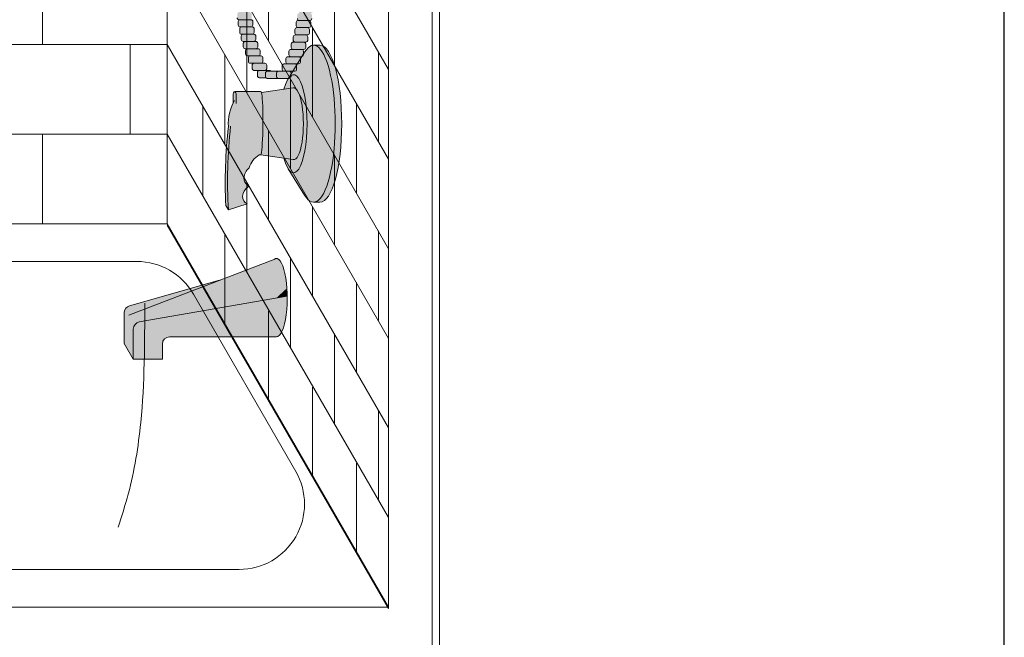
# Model space of a CAD drawing. Units: inches. Extents: x 2 to 891, y -36 to 332.
# Drawn here: x 359 to 394, y 200 to 221 of the extents above; entities that cross this region are included whole.
import ezdxf

# ---------------------------------------------------------------- set-up
doc = ezdxf.new("R2010")
doc.units = ezdxf.units.IN
doc.header["$LTSCALE"] = 0.375
doc.header["$MEASUREMENT"] = 0
doc.header["$PDMODE"] = 35
doc.header["$PDSIZE"] = -1.5
doc.layers.get('0').update_dxf_attribs({"lineweight": 13})
doc.layers.get('Defpoints').update_dxf_attribs({"lineweight": 13})
doc.layers.add('FILL1', color=254, linetype='Continuous', lineweight=13)
doc.layers.add('OBJECT', color=7, linetype='Continuous', lineweight=13)
doc.layers.add('VPORT', color=5, linetype='Continuous', lineweight=30, plot=False)

# ---------------------------------------------------------------- blocks, each defined once
blk = doc.blocks.new('A$C72383755')
at = {"layer": 'OBJECT'}
for p, q in [((67.2151906115131, 31.02774696654217), (67.21519061151315, 93.527746966542)), ((76.70886149758894, 2.010682464970159e-08), (76.70886149758917, 80.72784812137257)), ((74.9367095988548, 80.1536837688584), (74.9367095988548, 17.60654690638268)), ((76.45569694062692, 0.4384938954406721), (76.45569694062715, 80.15368376885834)), ((67.21519061151315, 49.77774696654228), (74.93670959885486, 36.40368376885857)), ((67.21519061151315, 46.65274696654222), (74.93670959885486, 33.27868376885851)), ((67.21519061151315, 43.52774696654222), (74.93670959885486, 30.15368376885834)), ((62.85443111784224, 40.40274696654217), (62.85443111784224, 37.27774696654217)), ((67.21519061151315, 40.40274696654222), (74.93670959885486, 27.0286837688584)), ((70.75012203155433, 40.53006614575935), (70.75012203155433, 37.40506614575935)), ((73.04699703155512, 39.67676194712323), (73.04699703155512, 36.55176194712323)), ((69.98449703155399, 38.7311675453048), (69.98449703155399, 35.6061675453048)), ((72.28137203155478, 37.87786334666856), (72.28137203155478, 34.75286334666856)), ((9.493671624171213, 37.27774696654217), (67.2151906115131, 37.27774696654217)), ((65.91693111784224, 37.27774696654222), (65.91693111784224, 34.15274696654222)), ((67.21519061151315, 37.27774696654217), (74.93670959885486, 23.90368376885846)), ((69.21887203155376, 36.93226894485008), (69.21887203155376, 33.80726894485014)), ((74.57824703155558, 37.02455914803244), (74.57824703155558, 33.89955914803244)), ((71.51574703155455, 36.07896474621401), (71.51574703155455, 32.95396474621401)), ((68.45324703155342, 35.13337034439553), (68.45324703155342, 32.00837034439553)), ((73.81262203155535, 35.22566054757777), (73.81262203155535, 32.10066054757783)), ((9.493671624171327, 34.15274696654222), (67.21519061151315, 34.15274696654222)), ((62.85443111784224, 34.15274696654217), (62.85443111784224, 31.02774696654217)), ((67.21519061151315, 34.15274696654228), (74.93670959885486, 20.77868376885834)), ((70.75012203155433, 34.28006614575935), (70.75012203155433, 31.15506614575935)), ((73.04699703155512, 33.42676194712323), (73.04699703155512, 30.30176194712323)), ((69.98449703155399, 32.4811675453048), (69.98449703155399, 29.3561675453048)), ((72.28137203155478, 31.62786334666856), (72.28137203155478, 28.50286334666856)), ((67.21519061151321, 31.02774696654217), (9.49367162417127, 31.02774696654211)), ((9.49367162417127, 31.02774696654211), (67.2151906115131, 31.02774696654217)), ((67.21519061151321, 31.02774696654217), (74.93670959885486, 17.65368376885843)), ((67.21519061151315, 30.98061010406633), (74.9367095988548, 17.60654690638268)), ((69.21887203155376, 30.63513208237424), (69.21887203155376, 27.5101320823743)), ((74.57824703155558, 30.77455914803244), (74.57824703155558, 27.64955914803244)), ((66.153020344634, 29.71226534054051), (13.08763426283127, 29.71226534054051)), ((71.51574703155455, 29.82896474621401), (71.51574703155455, 26.70396474621401)), ((73.81262203155535, 28.97566054757777), (73.81262203155535, 25.85066054757783)), ((68.12624278363654, 28.57302483421137), (71.69781117720282, 22.38688691384749)), ((70.75012203155433, 27.98292928328351), (70.75012203155433, 24.85792928328351)), ((73.04699703155512, 27.17676194712323), (73.04699703155512, 24.05176194712323)), ((72.28137203155478, 25.33072648419272), (72.28137203155478, 22.20572648419272)), ((74.57824703155558, 24.52455914803244), (74.57824703155558, 21.39955914803244)), ((73.81262203155535, 22.67852368510194), (73.81262203155535, 19.55352368510199)), ((69.72458873820028, 18.96916539486011), (9.516065869264992, 18.96916539486011)), ((1.77215263682956, 17.65368376885843), (74.93670959885486, 17.65368376885846))]:
    blk.add_line(p, q, dxfattribs=at)
for centre, start, end in [((66.153020344634, 27.43378432788228), 29.99999999999751, 90), ((69.72458873820028, 21.24764640751835), 270, 29.99999999999751)]:
    blk.add_arc(centre, 2.278481012658228, start, end, dxfattribs=at)
blk.add_spline([(66.4271318581458, 28.25505114275757), (66.28727986516446, 24.09534602922525), (65.85024399224221, 21.59602749794664), (65.50061478025827, 20.44249610682624)], degree=3, dxfattribs=at)
blk = doc.blocks.new('HW28 HANS-ISO')
at = {"layer": 'FILL1'}
h = blk.add_hatch(color=256, dxfattribs=at)
h.paths.add_polyline_path([(0.6970908049984246, 11.99729327759795, 0.4142135623733614), (0.634590804998652, 12.05979327759766), (0.2595908049986519, 12.05979327759783, 0.4142135623725623), (0.1970908049988793, 11.99729327759795), (0.1970908049988793, 11.87229327759749, 0.4142135623730951), (0.2595908049986519, 11.80979327759772), (0.4416077551964008, 11.80979327759766), (0.6345908049984246, 11.80979327759783, 0.4142135623733615), (0.6970908049984246, 11.87229327759778)])
h.paths.add_polyline_path([(0.8281392144547226, 12.12229327759766), (0.8281392144547226, 12.24729327759795, 0.4142135623722959), (0.7656392144551774, 12.30979327759766), (0.39063921445495, 12.30979327759783, 0.4142135623725623), (0.3281392144551774, 12.24729327759795), (0.3281392144551774, 12.12229327759749, 0.4142135623717633), (0.3906392144547226, 12.05979327759778), (0.634590804998652, 12.05979327759766), (0.7656392144547226, 12.05979327759783, 0.4142135623726955)])
h.paths.add_polyline_path([(0.929417380871655, 12.37229327759789), (0.929417380871655, 12.49729327759795, 0.4142135623733614), (0.8669173808718824, 12.55979327759766), (0.4919173808718824, 12.55979327759783, 0.4142135623725623), (0.4294173808721098, 12.49729327759795), (0.4294173808721098, 12.37229327759749, 0.4142135623728287), (0.4919173808718824, 12.30979327759778), (0.76563921445495, 12.30979327759766), (0.866917380871655, 12.30979327759783, 0.4142135623737611)])
h.paths.add_polyline_path([(1.011567524450356, 12.74729327759795, 0.4142135623722959), (0.9490675244508111, 12.80979327759766), (0.5740675244505837, 12.80979327759783, 0.4142135623725623), (0.5115675244508111, 12.74729327759795), (0.5115675244508111, 12.62229327759749, 0.41421356237163), (0.5740675244503564, 12.55979327759783), (0.8669173808718824, 12.55979327759766), (0.9490675244505837, 12.55979327759783, 0.414213562372296), (1.011567524450356, 12.62229327759778)])
h.paths.add_polyline_path([(1.07970899822385, 12.99729327759795, 0.4142135623733614), (1.017208998224078, 13.05979327759766), (0.6422089982240777, 13.05979327759783, 0.4142135623725623), (0.5797089982243051, 12.99729327759795), (0.5797089982243051, 12.87229327759749, 0.4142135623725623), (0.6422089982240777, 12.80979327759783), (0.9490675244505837, 12.80979327759766), (1.017208998224078, 12.80979327759783, 0.414213562372296), (1.07970899822385, 12.87229327759778)])
h.paths.add_polyline_path([(1.136766956584097, 13.24729327759789, 0.4142135623722959), (1.074266956584552, 13.30979327759761), (0.6992669565843244, 13.30979327759778, 0.4142135623725623), (0.6367669565845517, 13.24729327759789), (0.6367669565845517, 13.12229327759744, 0.4142135623714968), (0.699266956584097, 13.05979327759778), (1.017208998224078, 13.05979327759766), (1.074266956584324, 13.05979327759778, 0.414213562372296), (1.136766956584097, 13.12229327759772)])
h.paths.add_polyline_path([(1.184588089241743, 13.49729327759744, 0.4142135623742938), (1.122088089242197, 13.55979327759761), (0.74708808924197, 13.55979327759778, 0.4142135623725623), (0.6845880892421974, 13.49729327759789), (0.6845880892421974, 13.37229327759744, 0.4142135623714968), (0.7470880892417426, 13.30979327759778), (1.074266956584324, 13.30979327759761), (1.12208808924197, 13.30979327759778, 0.414213562372296), (1.184588089241743, 13.37229327759772)])
h.paths.add_polyline_path([(1.161913769020202, 13.80979327759755), (0.786913769019975, 13.80979327759772, 0.4142135623725623), (0.7244137690202024, 13.74729327759783), (0.7244137690202024, 13.62229327759738, 0.4142135623714968), (0.7869137690197476, 13.55979327759772), (1.12208808924197, 13.55979327759761), (1.161913769019975, 13.55979327759772, 0.414213562372296), (1.224413769019748, 13.62229327759766), (1.224413769019748, 13.74729327759783, 0.4142135623722959)])
h.paths.add_polyline_path([(1.25711213425302, 13.99729327759857, 0.4142135623698984), (1.194612134253248, 14.05979327759755), (0.8196121342532479, 14.05979327759772, 0.4142135623725623), (0.7571121342534752, 13.99729327759783), (0.7571121342534752, 13.87229327759738, 0.4142135623725623), (0.8196121342532479, 13.80979327759772), (1.161913769019975, 13.80979327759755), (1.194612134253248, 13.80979327759772, 0.414213562372296), (1.25711213425302, 13.87229327759766)])
h.paths.add_polyline_path([(1.283303726267604, 14.24729327759812, 0.4142135623718963), (1.220803726267832, 14.30979327759749), (0.8458037262678317, 14.30979327759766, 0.4142135623725623), (0.7833037262680591, 14.24729327759778), (0.7833037262680591, 14.12229327759732, 0.4142135623724291), (0.8458037262678317, 14.05979327759772), (1.194612134253248, 14.05979327759755), (1.220803726267832, 14.05979327759766, 0.414213562372296), (1.283303726267604, 14.12229327759761)])
h.paths.add_polyline_path([(1.303434326667002, 14.49729327759778, 0.4142135623722959), (1.240934326667457, 14.55979327759749), (0.8659343266672295, 14.55979327759766, 0.4142135623725623), (0.8034343266674568, 14.49729327759778), (0.8034343266674568, 14.37229327759732, 0.4142135623713636), (0.8659343266670021, 14.30979327759766), (1.220803726267832, 14.30979327759749), (1.240934326667457, 14.30979327759766, 0.4142135623712305), (1.303434326667002, 14.37229327759761)])
h.paths.add_polyline_path([(1.317819114539361, 14.74729327759772, 0.4142135623733614), (1.255319114539589, 14.80979327759744), (0.8803191145395886, 14.80979327759761, 0.4142135623725623), (0.8178191145398159, 14.74729327759772), (0.8178191145398159, 14.62229327759727, 0.4142135623724291), (0.8803191145395886, 14.55979327759766), (1.240934326667229, 14.55979327759749), (1.255319114540043, 14.55979327759761, 0.414213562370165), (1.317819114539361, 14.62229327759755)])
h = blk.add_hatch(color=256, dxfattribs=at)
h.paths.add_polyline_path([(-1.366829085698328, 14.58386819158366, 0.4142135623725623), (-1.4293290856981, 14.52136819158378), (-1.4293290856981, 14.39636819158332, 0.4142135623730951), (-1.366829085698328, 14.33386819158355), (-0.991829085698555, 14.33386819158366, 0.4142135623733615), (-0.929329085698555, 14.3963681915836), (-0.929329085698555, 14.52136819158378, 0.4142135623733614), (-0.9918290856983276, 14.58386819158349)])
h.paths.add_polyline_path([(-1.347263711129472, 14.33386819158366, 0.4142135623725623), (-1.409763711129244, 14.27136819158378), (-1.409763711129244, 14.14636819158332, 0.4142135623720296), (-1.347263711129699, 14.08386819158355), (-0.972263711129699, 14.08386819158366, 0.4142135623733615), (-0.909763711129699, 14.1463681915836), (-0.909763711129699, 14.27136819158378, 0.4142135623722959), (-0.9722637111292443, 14.33386819158349)])
h.paths.add_polyline_path([(-1.321672843347415, 14.08386819158366, 0.4142135623725623), (-1.384172843347187, 14.02136819158378), (-1.384172843347187, 13.89636819158332, 0.4142135623730951), (-1.321672843347415, 13.83386819158355), (-0.9466728433476419, 13.83386819158366, 0.4142135623733615), (-0.8841728433476419, 13.8963681915836), (-0.8841728433476419, 14.02136819158378, 0.4142135623733614), (-0.9466728433474145, 14.08386819158349)])
h.paths.add_polyline_path([(-0.9141294371368076, 13.58386819158366, 0.4142135623733615), (-0.8516294371368076, 13.6463681915836), (-0.8516294371368076, 13.77136819158378, 0.4142135623722959), (-0.9141294371363529, 13.83386819158349), (-1.28912943713658, 13.83386819158366, 0.4142135623725623), (-1.351629437136353, 13.77136819158378), (-1.351629437136353, 13.64636819158332, 0.4142135623720296), (-1.289129437136808, 13.58386819158355)])
h.paths.add_polyline_path([(-0.875518652594792, 13.33386819158366, 0.4142135623733615), (-0.813018652594792, 13.3963681915836), (-0.813018652594792, 13.52136819158378, 0.4142135623722959), (-0.8755186525943373, 13.58386819158349), (-1.250518652594565, 13.58386819158366, 0.4142135623725623), (-1.313018652594337, 13.52136819158378), (-1.313018652594337, 13.39636819158332, 0.4142135623720296), (-1.250518652594792, 13.33386819158355)])
h.paths.add_polyline_path([(-0.828514265390595, 13.08386819158366, 0.4142135623733615), (-0.766014265390595, 13.1463681915836), (-0.766014265390595, 13.27136819158378, 0.4142135623722959), (-0.8285142653901403, 13.33386819158349), (-1.203514265390368, 13.33386819158366, 0.4142135623725623), (-1.26601426539014, 13.27136819158378), (-1.26601426539014, 13.14636819158332, 0.4142135623720296), (-1.203514265390595, 13.08386819158355)])
h.paths.add_polyline_path([(-0.7724140514455939, 12.83386819158366, 0.4142135623733615), (-0.7099140514455939, 12.8963681915836), (-0.7099140514455939, 13.02136819158378, 0.4142135623733614), (-0.7724140514453666, 13.08386819158349), (-1.147414051445367, 13.08386819158366, 0.4142135623725623), (-1.209914051445139, 13.02136819158378), (-1.209914051445139, 12.89636819158332, 0.4142135623730951), (-1.147414051445367, 12.83386819158355)])
h.paths.add_polyline_path([(-1.080444692536958, 12.83386819158366, 0.4142135623725623), (-1.14294469253673, 12.77136819158378), (-1.14294469253673, 12.64636819158332, 0.4142135623730951), (-1.080444692536958, 12.58386819158355), (-0.7054446925371849, 12.58386819158366, 0.4142135623733615), (-0.6429446925371849, 12.6463681915836), (-0.6429446925371849, 12.77136819158378, 0.4142135623733614), (-0.7054446925369575, 12.83386819158349)])
h.paths.add_polyline_path([(-0.6248177994602884, 12.33386819158372, 0.4142135623733615), (-0.5623177994602884, 12.39636819158366), (-0.5623177994602884, 12.52136819158383, 0.4142135623733614), (-0.624817799460061, 12.58386819158355), (-0.999817799460061, 12.58386819158372, 0.4142135623725623), (-1.062317799459834, 12.52136819158383), (-1.062317799459834, 12.39636819158338, 0.4142135623730951), (-0.999817799460061, 12.3338681915836)])
h.paths.add_polyline_path([(-0.5257111071971394, 12.08386819158372, 0.4142135623733615), (-0.4632111071971394, 12.14636819158366), (-0.4632111071971394, 12.27136819158383, 0.4142135623722959), (-0.5257111071966847, 12.33386819158355), (-0.900711107196912, 12.33386819158372, 0.4142135623725623), (-0.9632111071966847, 12.27136819158383), (-0.9632111071966847, 12.14636819158338, 0.4142135623720296), (-0.9007111071971394, 12.0838681915836)])
h.paths.add_polyline_path([(-0.7733157548207146, 12.08386819158378, 0.4142135623725623), (-0.8358157548204872, 12.02136819158389), (-0.8358157548204872, 11.89636819158343, 0.4142135623730951), (-0.7733157548207146, 11.83386819158366), (-0.3983157548209419, 11.83386819158378, 0.4142135623733615), (-0.3358157548209419, 11.89636819158372), (-0.3358157548209419, 12.02136819158389, 0.4142135623733614), (-0.3983157548207146, 12.0838681915836)])
for points in [[(-0.3773551303909244, 11.74729327759789, -0.4142135623725623), (-0.3148551303911518, 11.80979327759778), (-0.1652964320755927, 11.80979327759772, 0.2311555012190299), (-0.2145890559131658, 11.83386819158366), (-0.5895890559131658, 11.83386819158383, 0.4142135623725623), (-0.6520890559129384, 11.77136819158395), (-0.6520890559129384, 11.64636819158349, 0.4142135623720296), (-0.5895890559133932, 11.58386819158372), (-0.3641477542289522, 11.58386819158378, -0.1670622296227665), (-0.3773551303909244, 11.62229327759744)], [(0.06014486960862087, 11.55979327759778, 0.01293225786531891), (0.06337631240194241, 11.5598768712812, -0.3991432074572481), (0.004107755196628204, 11.62229327759749), (0.004107755196628204, 11.74729327759795, -0.3991432074420981), (0.06337631239875918, 11.80970968391418, 0.01293225786448868), (0.06014486960566501, 11.80979327759761), (-0.3148551303911518, 11.80979327759778, 0.4142135623725623), (-0.3773551303909244, 11.74729327759789), (-0.3773551303909244, 11.62229327759744, 0.4142135623720296), (-0.3148551303913791, 11.55979327759766)], [(0.4416077551961735, 11.55979327759783, 0.4142135623733615), (0.5041077551961735, 11.62229327759778), (0.5041077551961735, 11.74729327759795, 0.4142135623722959), (0.4416077551966282, 11.80979327759766), (0.06660775519640083, 11.80979327759783, 0.4142135623725623), (0.004107755196628204, 11.74729327759795), (0.004107755196628204, 11.62229327759749, 0.4142135623720296), (0.06660775519617346, 11.55979327759772)]]:
    blk.add_hatch(color=256, dxfattribs=at).paths.add_polyline_path(points)
for p, q in [((-1.28912943713658, 13.58386819158352), (-0.9141294371368076, 13.58386819158363)), ((-0.8755186525945646, 13.58386819158352), (-1.250518652594337, 13.58386819158363)), ((-1.313018652594337, 13.52136819158352), (-1.313018652594337, 13.39636819158352)), ((-1.26601426539014, 13.27136819158352), (-1.26601426539014, 13.14636819158352)), ((-1.250518652594565, 13.33386819158352), (-0.875518652594792, 13.33386819158363)), ((-0.8285142653903677, 13.33386819158352), (-1.20351426539014, 13.33386819158363)), ((-0.813018652594792, 13.39636819158352), (-0.813018652594792, 13.52136819158363)), ((-0.766014265390595, 13.14636819158352), (-0.766014265390595, 13.27136819158363)), ((0.6367669565845517, 13.24729327759769), (0.6367669565845517, 13.12229327759769)), ((0.6845880892421974, 13.49729327759769), (0.6845880892421974, 13.37229327759769)), ((1.074266956584324, 13.30979327759758), (0.6992669565845517, 13.30979327759781)), ((1.12208808924197, 13.55979327759758), (0.7470880892421974, 13.55979327759781)), ((0.74708808924197, 13.30979327759769), (1.122088089241743, 13.30979327759781)), ((0.786913769019975, 13.55979327759758), (1.161913769019748, 13.55979327759769)), ((1.136766956584097, 13.12229327759769), (1.136766956584097, 13.24729327759769)), ((1.184588089241743, 13.37229327759769), (1.184588089241743, 13.49729327759769)), ((-1.209914051445139, 13.02136819158352), (-1.209914051445139, 12.89636819158352)), ((-1.203514265390368, 13.08386819158352), (-0.828514265390595, 13.08386819158363)), ((-0.7724140514453666, 13.08386819158352), (-1.147414051445139, 13.08386819158363)), ((-0.7099140514455939, 12.89636819158352), (-0.7099140514455939, 13.02136819158363)), ((0.5797089982243051, 12.99729327759769), (0.5797089982243051, 12.87229327759769)), ((1.017208998224078, 13.05979327759769), (0.6422089982243051, 13.05979327759781)), ((0.6992669565843244, 13.05979327759769), (1.074266956584097, 13.05979327759781)), ((1.07970899822385, 12.87229327759769), (1.07970899822385, 12.99729327759781)), ((-1.147414051445367, 12.83386819158352), (-0.7724140514455939, 12.83386819158363)), ((-1.14294469253673, 12.77136819158352), (-1.14294469253673, 12.64636819158352)), ((-0.7054446925369575, 12.83386819158352), (-1.08044469253673, 12.83386819158363)), ((-1.080444692536958, 12.58386819158352), (-0.7054446925371849, 12.58386819158363)), ((-0.624817799460061, 12.58386819158352), (-0.9998177994598336, 12.58386819158375)), ((-0.6429446925371849, 12.64636819158352), (-0.6429446925371849, 12.77136819158363)), ((0.8669173808718824, 12.55979327759769), (0.4919173808721098, 12.55979327759781)), ((0.5115675244508111, 12.74729327759769), (0.5115675244508111, 12.62229327759769)), ((0.9490675244505837, 12.80979327759769), (0.5740675244508111, 12.80979327759781)), ((0.5740675244505837, 12.55979327759769), (0.9490675244503564, 12.55979327759781)), ((0.6422089982240777, 12.80979327759769), (1.01720899822385, 12.80979327759781)), ((1.011567524450356, 12.62229327759769), (1.011567524450356, 12.74729327759781)), ((-1.062317799459834, 12.52136819158363), (-1.062317799459834, 12.39636819158363)), ((-0.999817799460061, 12.33386819158363), (-0.6248177994602884, 12.33386819158375)), ((-0.9632111071966847, 12.27136819158363), (-0.9632111071966847, 12.14636819158363)), ((-0.525711107196912, 12.33386819158352), (-0.9007111071966847, 12.33386819158375)), ((-0.5623177994602884, 12.39636819158363), (-0.5623177994602884, 12.52136819158363)), ((-0.4632111071971394, 12.14636819158363), (-0.4632111071971394, 12.27136819158363)), ((0.3281392144551774, 12.24729327759769), (0.3281392144551774, 12.12229327759769)), ((0.76563921445495, 12.30979327759769), (0.3906392144551774, 12.30979327759781)), ((0.4294173808721098, 12.49729327759769), (0.4294173808721098, 12.37229327759769)), ((0.4919173808718824, 12.30979327759769), (0.866917380871655, 12.30979327759781)), ((0.8281392144547226, 12.12229327759769), (0.8281392144547226, 12.24729327759781)), ((0.929417380871655, 12.37229327759769), (0.929417380871655, 12.49729327759781)), ((-0.900711107196912, 12.08386819158363), (-0.5257111071971394, 12.08386819158375)), ((-0.8358157548204872, 12.02136819158363), (-0.8358157548204872, 11.89636819158363)), ((-0.3983157548207146, 12.08386819158363), (-0.7733157548204872, 12.08386819158375)), ((-0.3358157548209419, 11.89636819158363), (-0.3358157548209419, 12.02136819158375)), ((0.1970908049988793, 11.99729327759769), (0.1970908049988793, 11.87229327759769)), ((0.634590804998652, 12.05979327759769), (0.2595908049988793, 12.05979327759781)), ((0.39063921445495, 12.05979327759769), (0.7656392144547226, 12.05979327759781)), ((0.6970908049984246, 11.87229327759769), (0.6970908049984246, 11.99729327759781)), ((-0.7733157548207146, 11.83386819158363), (-0.3983157548209419, 11.83386819158375)), ((-0.6520890559129384, 11.77136819158375), (-0.6520890559129384, 11.64636819158375)), ((-0.2145890559131658, 11.83386819158363), (-0.5895890559129384, 11.83386819158386)), ((-0.5895890559131658, 11.58386819158375), (-0.3641477542289522, 11.58386819158375)), ((-0.3773551303909244, 11.74729327759769), (-0.3773551303909244, 11.62229327759769)), ((0.06014486960884824, 11.80979327759758), (-0.3148551303909244, 11.80979327759781)), ((-0.3148551303911518, 11.55979327759769), (0.06014486960862087, 11.55979327759781)), ((0.004107755196628204, 11.74729327759769), (0.004107755196628204, 11.62229327759769)), ((0.4416077551964008, 11.80979327759769), (0.0666077551966282, 11.80979327759781)), ((0.06660775519640083, 11.55979327759769), (0.4416077551961735, 11.55979327759781)), ((0.2595908049986519, 11.80979327759769), (0.6345908049984246, 11.80979327759781)), ((0.5041077551961735, 11.62229327759769), (0.5041077551961735, 11.74729327759781))]:
    blk.add_line(p, q)
for centre, radius, start, end in [((-1.28912943713658, 13.64636819158329), 0.06249999999977263, 179.9999999997916, 270), ((-1.250518652594565, 13.52136819158375), 0.06249999999988631, 89.99999999979156, 180.0000000002084), ((-0.8755186525943373, 13.52136819158375), 0.06249999999954525, 359.9999999998437, 90.00000000020843), ((0.786913769019975, 13.62229327759735), 0.06249999999977263, 179.9999999997916, 270), ((1.161913769019748, 13.62229327759769), 0.06249999999994316, 270, 359.9999999999479), ((-1.250518652594565, 13.39636819158329), 0.06249999999977263, 179.9999999997916, 270), ((-1.203514265390368, 13.27136819158375), 0.06249999999988631, 89.99999999979156, 180.0000000002084), ((-0.875518652594792, 13.39636819158363), 0.06249999999994316, 270, 359.9999999999479), ((-0.8285142653901403, 13.27136819158375), 0.06249999999954525, 359.9999999998437, 90.00000000020843), ((0.6992669565843244, 13.24729327759792), 0.06249999999988631, 89.99999999979156, 180.0000000002084), ((0.74708808924197, 13.49729327759792), 0.06249999999988631, 89.99999999979156, 180.0000000002084), ((0.74708808924197, 13.37229327759746), 0.06249999999977263, 179.9999999997916, 270), ((1.074266956584552, 13.24729327759792), 0.06249999999954525, 359.9999999998437, 90.00000000020843), ((1.122088089242197, 13.49729327759792), 0.06249999999954525, 359.9999999998437, 90.00000000020843), ((1.122088089241743, 13.37229327759769), 0.06249999999994316, 270, 359.9999999999479), ((-1.203514265390368, 13.14636819158329), 0.06249999999977263, 179.9999999997916, 270), ((-1.147414051445367, 13.02136819158375), 0.06249999999988631, 89.99999999979156, 180.0000000002084), ((-1.147414051445139, 12.89636819158329), 0.0625, 179.9999999997916, 269.9999999997916), ((-0.828514265390595, 13.14636819158363), 0.06249999999994316, 270, 359.9999999999479), ((-0.7724140514453666, 13.02136819158375), 0.06249999999977263, 359.9999999998437, 90), ((-0.7724140514455939, 12.89636819158363), 0.06249999999994316, 270, 359.9999999999479), ((0.6422089982240777, 12.99729327759792), 0.06249999999988631, 89.99999999979156, 180.0000000002084), ((0.6992669565843244, 13.12229327759746), 0.06249999999977263, 179.9999999997916, 270), ((1.017208998224078, 12.99729327759792), 0.06249999999977263, 359.9999999998437, 90), ((1.074266956584097, 13.12229327759769), 0.06249999999994316, 270, 359.9999999999479), ((-1.080444692536958, 12.77136819158375), 0.06249999999988631, 89.99999999979156, 180.0000000002084), ((-1.08044469253673, 12.64636819158329), 0.0625, 179.9999999997916, 269.9999999997916), ((-0.999817799460061, 12.52136819158386), 0.06249999999988631, 89.99999999979156, 180.0000000002084), ((-0.7054446925369575, 12.77136819158375), 0.06249999999977263, 359.9999999998437, 90), ((-0.7054446925371849, 12.64636819158363), 0.06249999999994316, 270, 359.9999999999479), ((-0.624817799460061, 12.52136819158386), 0.06249999999977263, 359.9999999998437, 90), ((0.4919173808718824, 12.49729327759792), 0.06249999999988631, 89.99999999979156, 180.0000000002084), ((0.5740675244505837, 12.74729327759792), 0.06249999999988631, 89.99999999979156, 180.0000000002084), ((0.5740675244505837, 12.62229327759746), 0.06249999999977263, 179.9999999997916, 270), ((0.6422089982243051, 12.87229327759746), 0.0625, 179.9999999997916, 269.9999999997916), ((0.8669173808718824, 12.49729327759792), 0.06249999999977263, 359.9999999998437, 90), ((0.9490675244508111, 12.74729327759792), 0.06249999999954525, 359.9999999998437, 90.00000000020843), ((0.9490675244503564, 12.62229327759781), 0.06249999999994316, 270, 359.9999999999479), ((1.01720899822385, 12.87229327759781), 0.06249999999994316, 270, 359.9999999999479), ((-0.9998177994598336, 12.39636819158341), 0.0625, 179.9999999997916, 269.9999999997916), ((-0.900711107196912, 12.27136819158386), 0.06249999999988631, 89.99999999979156, 180.0000000002084), ((-0.6248177994602884, 12.39636819158363), 0.06249999999994316, 270, 359.9999999999479), ((-0.5257111071966847, 12.27136819158386), 0.06249999999954525, 359.9999999998437, 90.00000000020843), ((0.39063921445495, 12.24729327759792), 0.06249999999988631, 89.99999999979156, 180.0000000002084), ((0.4919173808721098, 12.37229327759746), 0.0625, 179.9999999997916, 269.9999999997916), ((0.7656392144551774, 12.24729327759792), 0.06249999999954525, 359.9999999998437, 90.00000000020843), ((0.866917380871655, 12.37229327759781), 0.06249999999994316, 270, 359.9999999999479), ((-0.900711107196912, 12.14636819158341), 0.06249999999977263, 179.9999999997916, 270), ((-0.7733157548207146, 12.02136819158386), 0.06249999999988631, 89.99999999979156, 180.0000000002084), ((-0.7733157548204872, 11.89636819158341), 0.0625, 179.9999999997916, 269.9999999997916), ((-0.5257111071971394, 12.14636819158363), 0.06249999999994316, 270, 359.9999999999479), ((-0.3983157548207146, 12.02136819158386), 0.06249999999977263, 359.9999999998437, 90), ((-0.3983157548209419, 11.89636819158375), 0.06249999999994316, 270, 359.9999999999479), ((0.2595908049986519, 11.99729327759792), 0.06249999999988631, 89.99999999979156, 180.0000000002084), ((0.39063921445495, 12.12229327759746), 0.06249999999977263, 179.9999999997916, 270), ((0.634590804998652, 11.99729327759792), 0.06249999999977263, 359.9999999998437, 90), ((0.7656392144547226, 12.12229327759781), 0.06249999999994316, 270, 359.9999999999479), ((-0.5895890559131658, 11.77136819158397), 0.06249999999988631, 89.99999999979156, 180.0000000002084), ((-0.5895890559131658, 11.64636819158352), 0.06249999999977263, 179.9999999997916, 270), ((-0.3148551303911518, 11.74729327759792), 0.06249999999988631, 89.99999999979156, 180.0000000002084), ((-0.3148551303911518, 11.62229327759746), 0.06249999999977263, 179.9999999997916, 270), ((-0.2145890559131658, 11.77136819158409), 0.06249999999957989, 37.9374893501985, 90), ((0.06660775519640083, 11.74729327759792), 0.06249999999988631, 89.99999999979156, 180.0000000002084), ((0.06660775519640083, 11.62229327759746), 0.06249999999977263, 179.9999999997916, 270), ((0.06014486960566501, 11.74729327759803), 0.06249999999955005, 87.03631125544445, 89.99999999708183), ((0.06014486960862087, 11.62229327759769), 0.06249999999994316, 270, 272.9636721467047), ((0.2595908049988793, 11.87229327759746), 0.0625, 179.9999999997916, 269.9999999997916), ((0.4416077551966282, 11.74729327759792), 0.06249999999954525, 359.9999999998437, 90.00000000020843), ((0.4416077551961735, 11.62229327759781), 0.06249999999994316, 270, 359.9999999999479), ((0.6345908049984246, 11.87229327759781), 0.06249999999994316, 270, 359.9999999999479)]:
    blk.add_arc(centre, radius, start, end)
at = {"layer": 'Defpoints'}
blk.add_point((1.5, 10), dxfattribs=at)
blk = doc.blocks.new('TSPOUT-ISO')
at = {"layer": 'FILL1'}
h = blk.add_hatch(color=256, dxfattribs=at)
edge = h.paths.add_edge_path()
edge.add_line((-1.13686837721616e-13, -5.684341886080801e-14), (0.3637026143387629, 0.3374509109932546))
edge.add_ellipse((0, 0.00890656317722005), major_axis=(1.022163573081195e-13, 1.348656880910255), ratio=0.2780544149575684, start_angle=284.099618293101, end_angle=359.9999999999983)
edge.add_line((1.13686837721616e-13, 1.357563444087475), (-1.961508766226189, 0.6067497594149813))
edge.add_line((-1.961508766226189, 0.6067497594149813), (-5.061502620454689, -0.2677408495201234))
edge.add_arc((-4.99362799054677, -0.5083505638187376), 0.2500000000000047, 105.7534569720526, 180)
edge.add_line((-5.24362799054677, -0.5083505638187376), (-5.243627990546656, -1.569117379049885))
edge.add_line((-5.243627990546656, -1.569117379049885), (-4.93112799054677, -2.110383256415389))
edge.add_line((-4.93112799054677, -2.110383256415389), (-4.931127990546543, -1.070540133709244))
edge.add_arc((-4.681127990546543, -1.070540133709358), 0.2500000000000023, 99.89733497648552, 179.9999999999739, ccw=False)
edge.add_line((-4.724098810365263, -0.8242608031837904), (-1.13686837721616e-13, -5.684341886080801e-14))
h = blk.add_hatch(color=256, dxfattribs=at)
edge = h.paths.add_edge_path()
edge.add_ellipse((0, 0.00890656317722005), major_axis=(1.022163573081195e-13, 1.348656880910255), ratio=0.2780544149575684, start_angle=180, end_angle=272.3995823774484)
edge.add_line((0.374671175737376, 0.06537263013331085), (-4.724098810365263, -0.8242608031837904))
edge.add_arc((-4.681127990546543, -1.070540133709358), 0.2500000000000023, 99.89733497648547, 180)
edge.add_line((-4.931127990546543, -1.070540133709358), (-4.931127990546543, -2.110383256415275))
edge.add_line((-4.931127990546543, -2.110383256415275), (-3.931127990546543, -2.110383256415275))
edge.add_line((-3.931127990546543, -2.110383256415275), (-3.931127990546429, -1.589750317732978))
edge.add_arc((-3.681127990546429, -1.589750317733035), 0.25, 90, 179.999999999987, ccw=False)
edge.add_line((-3.681127990546429, -1.339750317733035), (-2.273736754432321e-13, -1.339750317733092))
h = blk.add_hatch(color=256, dxfattribs=at)
edge = h.paths.add_edge_path()
edge.add_ellipse((0, 0.00890656317722005), major_axis=(1.022163573081195e-13, 1.348656880910255), ratio=0.2780544149575684, start_angle=272.3995823774484, end_angle=284.099618293101)
edge.add_line((0.3637026143386493, 0.3374509109932546), (0, 0))
edge.add_line((0, 0), (0.3746711757372623, 0.06537263013331085))
for p, q in [((-5.087377990546656, -0.5897503177328076), (1.13686837721616e-13, 1.357563444087475)), ((-5.061502620454689, -0.2677408495201234), (-1.961508766227325, 0.606749759414754)), ((-4.724098810365376, -0.8242608031837904), (0.3746711757372623, 0.065372630133254)), ((-5.243627990546656, -1.569117379049942), (-5.24362799054677, -0.5083505638187376)), ((-4.931127990546656, -2.110383256415332), (-4.931127990546543, -1.070540133709301)), ((0, -1.339750317733035), (-3.681127990546429, -1.339750317733035)), ((-5.243627990546656, -1.569117379049942), (-4.931127990546656, -2.110383256415332)), ((-3.931127990546429, -1.589750317733035), (-3.931127990546543, -2.110383256415275)), ((-3.931127990546543, -2.110383256415275), (-4.931127990546656, -2.110383256415332))]:
    blk.add_line(p, q)
for centre, start, end in [((-4.99362799054677, -0.5083505638187376), 105.7534569720588, 180.0000000000065), ((-4.681127990546543, -1.070540133709301), 99.89733497651284, 179.9999999999935), ((-3.681127990546429, -1.589750317733035), 90, 180)]:
    blk.add_arc(centre, 0.25, start, end)
blk.add_ellipse((0, 0.00890656317722005), major_axis=(1.022163573081195e-13, 1.348656880910255), ratio=0.2780544149575684, start_param=3.141592653589793, end_param=6.495250724896969)
blk = doc.blocks.new('M-SYMM-ISO')
at = {"layer": 'FILL1'}
h = blk.add_hatch(color=256, dxfattribs=at)
edge = h.paths.add_edge_path()
edge.add_ellipse((-0.2220000000004347, 7.531752999057062e-13), major_axis=(0, 2.701519191062843), ratio=0.2776215702930013, start_angle=275.6148118260385, end_angle=360)
edge.add_ellipse((-0.2220000000004347, 7.531752999057062e-13), major_axis=(0, 2.701519191062843), ratio=0.2776215702930013, start_angle=360, end_angle=384.1395916862683)
edge.add_line((-0.5287208520608147, 2.465276202747191), (-1.095616300191296, 1.55016414950623))
edge.add_ellipse((-0.9104999999999563, 0), major_axis=(0, 1.688148058177006), ratio=0.2769306861062978, start_angle=156.6734723803849, end_angle=383.32652761961504, ccw=False)
edge.add_line((-1.095616300191523, -1.550164149504795), (-0.528720852070137, -2.465276202737286))
edge.add_ellipse((-0.2220000000004347, 7.531752999057062e-13), major_axis=(0, 2.701519191062843), ratio=0.2776215702930013, start_angle=155.8604083137319, end_angle=179.9999999999479)
edge.add_ellipse((-0.2220000000004347, 7.531752999057062e-13), major_axis=(0, 2.701519191062843), ratio=0.2776215702930013, start_angle=179.9999999999479, end_angle=275.6148118260385)
h = blk.add_hatch(color=256, dxfattribs=at)
edge = h.paths.add_edge_path()
edge.add_ellipse((0, 0), major_axis=(0, 2.701519191062843), ratio=0.2776215702930013, start_angle=180, end_angle=360)
edge.add_line((-2.728484105318785e-12, 2.701519191063596), (-0.2220000000004347, 2.701519191063596))
edge.add_ellipse((-0.2220000000004347, 7.531752999057062e-13), major_axis=(0, 2.701519191062843), ratio=0.2776215702930013, start_angle=179.9999999999479, end_angle=360, ccw=False)
edge.add_line((-0.2220000000013442, -2.70151919106209), (-4.547473508864641e-13, -2.701519191062857))
h = blk.add_hatch(color=256, dxfattribs=at)
edge = h.paths.add_edge_path()
edge.add_ellipse((-0.9104999999999563, 0), major_axis=(0, 1.688148058177006), ratio=0.2769306861062978, start_angle=156.6734723803849, end_angle=383.326527619615)
edge.add_ellipse((-0.9104999999999563, 0), major_axis=(0, 1.688148058177006), ratio=0.2769306861062978, start_angle=383.326527619615, end_angle=405.1380701650951)
edge.add_line((-1.241868066080315, 1.190820921006008), (-0.9242140895667035, 1.237354553841456))
edge.add_ellipse((-0.9104999999999563, 0), major_axis=(0, 1.238358645762588), ratio=0.2750616722914603, start_angle=177.6925595830347, end_angle=362.3074404169653, ccw=False)
edge.add_line((-0.9242140895669309, -1.237354553841456), (-1.241868066080315, -1.190820921005923))
edge.add_ellipse((-0.9104999999999563, 0), major_axis=(0, 1.688148058177006), ratio=0.2769306861062978, start_angle=134.8619298349049, end_angle=156.6734723803849)
h = blk.add_hatch(color=256, dxfattribs=at)
edge = h.paths.add_edge_path()
edge.add_ellipse((-2.033728100861481, -0.0001795998038573998), major_axis=(0.008044246125484442, 1.080128195571372), ratio=0.06303831502135836, start_angle=185.7130239536053, end_angle=331.9561588133383)
edge.add_ellipse((-2.044861360628374, 0.9528902905520056), major_axis=(0, 0.1553631946829341), ratio=0.3234039703845076, start_angle=270, end_angle=360)
edge.add_line((-2.044861360628147, 1.10825348523494), (-2.938542101241183, 1.10825348523494))
edge.add_ellipse((-2.93854210124141, 0.9528902905520056), major_axis=(0, 0.1553631946829341), ratio=0.3234039703845076, start_angle=360, end_angle=450)
edge.add_line((-2.988787175253492, 0.9528902905408927), (-2.988787175253492, 0.7232221560120706))
edge.add_arc((-1.528912417738184, -3.126388037344441e-13), 1.629197530865301, 153.6461786722956, 183.4657828807584)
edge.add_arc((13.57934336321682, -2.015302061606207), 16.84389445374222, 173.4656599159628, 182.7210720781917)
edge.add_line((-3.245559308659722, -2.814946014054499), (-3.155461497866099, -2.971000000000174))
edge.add_line((-3.155461497866099, -2.971000000000174), (-2.508915168430804, -2.760546964010899))
edge.add_arc((-2.350108227085684, -2.486425995353017), 0.3167995424196636, 182.2401649719471, 239.914931316602, ccw=False)
edge.add_arc((-2.235105583058157, -2.535079971538835), 0.433081599190801, 125.8814987662808, 175.1958194824726, ccw=False)
edge.add_arc((-2.510157178343661, -2.154852667605468), 0.03620102644685776, 305.8814987665367, 414.0274429875375)
edge.add_arc((-2.300233087572906, -1.86514173098405), 0.3215706322724994, 181.1854270915803, 234.0780975600435, ccw=False)
edge.add_arc((-2.088740496146784, -1.926315625633862), 0.5357756919642317, 130.4862882795524, 174.1594003563696, ccw=False)
edge.add_arc((-1.670155065445442, -1.752247278542342), 0.8012027759494208, 122.2730413649642, 163.0618383438256, ccw=False)
edge.add_line((-2.097960957365785, -1.074819786461177), (-2.034954361912469, -1.074993243159668))
h = blk.add_hatch(color=256, dxfattribs=at)
edge = h.paths.add_edge_path()
edge.add_ellipse((-0.9104999999999563, 0), major_axis=(0, 1.238358645762588), ratio=0.2750616722914603, start_angle=177.6925595830348, end_angle=362.3074404169653)
edge.add_line((-0.9242140895667035, 1.237354553841456), (-2.01488725710351, 1.077580118530719))
edge.add_ellipse((-2.044861360628374, 0.9528902905520056), major_axis=(0, 0.1553631946829341), ratio=0.3234039703845076, start_angle=270, end_angle=323.3762179593715, ccw=False)
edge.add_ellipse((-2.033728100861481, -0.0001795998038573998), major_axis=(0.008044246125484442, 1.080128195571372), ratio=0.06303831502135836, start_angle=185.7130239536053, end_angle=331.9561588133383, ccw=False)
edge.add_line((-2.03484186411265, -1.074656936626596), (-0.9242140895662487, -1.237354553841442))
for p, q in [((-1.095616300192887, 1.550164149503388), (-0.5287208520621789, 2.465276202746423)), ((-0.2220000000004347, 2.701519191063596), (0, 2.701519191063596)), ((-2.938542101242319, 1.10825348523494), (-2.044861360628374, 1.10825348523494)), ((-2.01488725710351, 1.077580118530761), (-0.9242140895667035, 1.23735455384147)), ((-2.988787175253492, 0.7232221560122412), (-2.988787175253492, 0.9528902905520056)), ((-2.888297027229328, 0.6978808471124296), (-2.888297027229328, 0.9528902905520056)), ((-2.032499999999345, -1.075000000000102), (-2.097960957365785, -1.074819786461177)), ((-2.032499999999345, -1.075000000000102), (-0.9242140895667035, -1.23735455384147)), ((-1.095616300192887, -1.550164149503388), (-0.5287208520621789, -2.465276202746423)), ((-0.2220000000004347, -2.70151919106209), (0, -2.701519191062829)), ((-3.155461497866099, -2.971000000000117), (-3.245559308659722, -2.814946014054641)), ((-3.155461497866099, -2.971000000000146), (-2.508915168430804, -2.760546964010899))]:
    blk.add_line(p, q)
for centre, radius, start, end in [((-1.528912417738184, -5.684341886080801e-14), 1.629197530865257, 150.7015793694281, 183.4657828807917), ((13.57934336321682, -2.015302061607485), 16.84389445374211, 173.4656599159598, 182.7210720781889), ((13.98498358071993, -1.990434777585591), 17.1684701021213, 173.623747065141, 183.2741903149978), ((-1.67015506544567, -1.752247278542342), 0.8012027759493489, 122.2730413649534, 163.0618383438425), ((-2.088740496146784, -1.926315625633919), 0.535775691964211, 130.4862882795905, 174.1594003563934), ((-2.300233087572906, -1.865141730983993), 0.3215706322725188, 181.1854270916611, 234.0678466189069), ((-2.235105583058385, -2.535079971538892), 0.4330815991907856, 125.8814987662481, 175.1958194822528), ((-2.510157178343434, -2.154852667605468), 0.03620102644685461, 305.881498766264, 54.11850123375237), ((-2.350108227085684, -2.486425995353073), 0.3167995424196458, 182.2401649716496, 239.9149313165952)]:
    blk.add_arc(centre, radius, start, end)
for centre, major_axis, ratio, start_param, end_param in [((-0.2220000000004347, 7.673861546209082e-13), (0, 2.701519191062843), 0.2776215702930013, 2.720277298577365, 6.704500662192017), ((0, 0), (0, 2.701519191062843), 0.2776215702930013, 3.141592653589793, 6.283185307179586), ((-0.9104999999999563, 0), (0, 1.688148058177006), 0.2769306861062978, 2.353784711212664, 7.070993249556715), ((-2.93854210124141, 0.9528902905520056), (0, 0.1553631946829341), 0.3234039703845076, 4.71238898038469, 7.853981633974483), ((-2.044861360628374, 0.9528902905520056), (0, 0.1553631946829341), 0.3234039703845076, 4.71238898038469, 6.283185307179586), ((-0.9104999999999563, 0), (0, 1.238358645762588), 0.2750616722914603, 3.101320221020158, 6.323457739749221), ((-2.033728100861481, -0.0001795998038573998), (0.008044246125484442, 1.080128195571372), 0.06303831502135836, 3.241246312615468, 5.793727943565946)]:
    blk.add_ellipse(centre, major_axis=major_axis, ratio=ratio, start_param=start_param, end_param=end_param)

msp = doc.modelspace()

# ---------------------------------------------------------------- linework, layer by layer
at = {"layer": 'VPORT'}
msp.add_lwpolyline([(277.5806579449971, 163.2706562919036), (393.7124323446658, 163.2706562919036), (393.7124323446658, 291.4956579261786), (277.5806579449971, 291.4956579261786)], close=True, dxfattribs=at)

# ---------------------------------------------------------------- block references
at = {"layer": 'OBJECT'}
msp.add_blockref('A$C72383755', (297.29211402699, 183.2943040034688), dxfattribs=at)
at = {"layer": 'OBJECT', "xscale": 1.012658227848101, "yscale": 1.012658227848101, "zscale": 1.012658227848101}
for name, p in [('HW28 HANS-ISO', (368.3138413886793, 207.6834000594851)), ('M-SYMM-ISO', (369.8328287304515, 217.809982337966)), ('TSPOUT-ISO', (368.3138413886793, 211.7340329708775))]:
    msp.add_blockref(name, p, dxfattribs=at)

doc.saveas('drawing.dxf')
